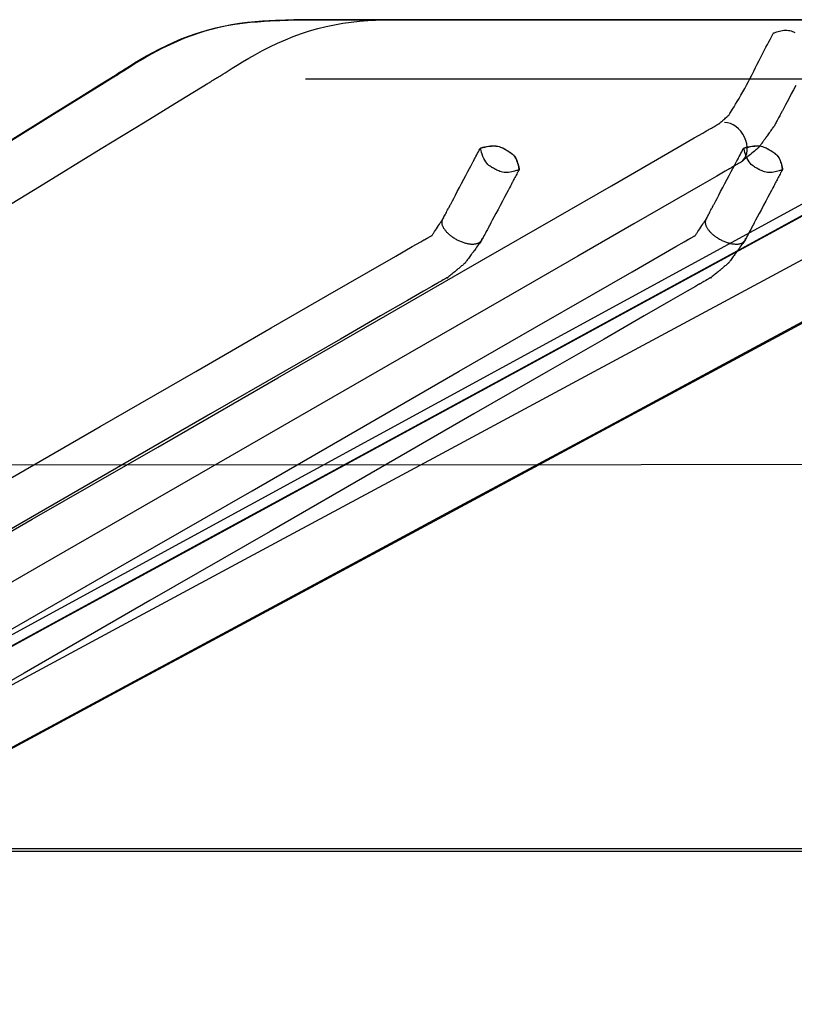
# Model space of a CAD drawing. Units: millimetres. Extents: x 1 to 318, y 0 to 220.
# Drawn here: x 9 to 10, y 10 to 12 of the extents above; entities that cross this region are included whole.
import ezdxf

# ---------------------------------------------------------------- set-up
doc = ezdxf.new("R2010")
doc.units = ezdxf.units.MM
doc.linetypes.add('CONTINU', pattern=[0])
doc.layers.add('ILLUSTRATIONS_-_PHOTOS', color=7, linetype='Continuous')

msp = doc.modelspace()

# ---------------------------------------------------------------- linework, layer by layer
at = {"layer": 'ILLUSTRATIONS_-_PHOTOS', "color": 3, "linetype": 'CONTINU'}
for p, q in [((10.7072, 11.5163), (8.4022, 10.2613)), ((9.7186, 11.5135), (11.073, 11.5135))]:
    msp.add_line(p, q, dxfattribs=at)
for points in [[(9.3076, 10.7614), (9.4805, 10.8609), (9.6461, 10.9563), (9.7972, 11.0433), (9.9265, 11.1178), (10.0286, 11.1766), (10.1054, 11.2208), (10.1604, 11.2525), (10.1973, 11.2737), (10.2196, 11.2866), (10.2311, 11.2932), (10.2353, 11.2957), (10.2359, 11.296), (10.2359, 11.296), (10.2359, 11.296), (10.2359, 11.296), (10.2359, 11.296), (10.2359, 11.296), (10.2359, 11.296), (10.2359, 11.296), (10.2359, 11.296), (10.2359, 11.296), (10.2359, 11.296), (10.2359, 11.296), (10.236, 11.296), (10.236, 11.2961), (10.2361, 11.2961), (10.2362, 11.2961), (10.2363, 11.2962), (10.2364, 11.2963), (10.2366, 11.2964), (10.2368, 11.2965), (10.237, 11.2966), (10.2371, 11.2967), (10.2373, 11.2968), (10.2375, 11.2969), (10.2376, 11.297), (10.2377, 11.2971), (10.2378, 11.2971), (10.2379, 11.2971), (10.2379, 11.2972), (10.238, 11.2972), (10.238, 11.2972), (10.238, 11.2972), (10.238, 11.2972), (10.238, 11.2972), (10.238, 11.2972), (10.238, 11.2972), (10.238, 11.2972), (10.238, 11.2972), (10.238, 11.2972), (10.238, 11.2972), (10.238, 11.2972), (10.238, 11.2972), (10.238, 11.2972), (10.238, 11.2972), (10.2381, 11.2973), (10.2383, 11.2974), (10.2385, 11.2975), (10.2389, 11.2977), (10.2393, 11.2979), (10.2399, 11.2982), (10.2406, 11.2986), (10.2413, 11.299), (10.242, 11.2994), (10.2428, 11.2998), (10.2435, 11.3002), (10.2442, 11.3006), (10.2447, 11.3009), (10.2452, 11.3011), (10.2455, 11.3013), (10.2458, 11.3015), (10.2459, 11.3016), (10.246, 11.3016), (10.2461, 11.3016), (10.2461, 11.3016), (10.2461, 11.3016), (10.2461, 11.3016), (10.2461, 11.3016), (10.2461, 11.3016), (10.2461, 11.3016), (10.2461, 11.3016), (10.2461, 11.3016), (10.2461, 11.3016), (10.2461, 11.3016), (10.2461, 11.3017), (10.2461, 11.3017), (10.2462, 11.3018), (10.2464, 11.3021), (10.2467, 11.3026), (10.2471, 11.3032), (10.2477, 11.3041), (10.2485, 11.3054), (10.2496, 11.3069), (10.2508, 11.3088), (10.2521, 11.3108), (10.2534, 11.3129), (10.2548, 11.3149), (10.2561, 11.3169), (10.2573, 11.3188), (10.2583, 11.3203), (10.2591, 11.3216), (10.2597, 11.3225), (10.2602, 11.3232), (10.2605, 11.3236), (10.2606, 11.3239), (10.2607, 11.324), (10.2608, 11.3241), (10.2608, 11.3241), (10.2608, 11.3241), (10.2608, 11.3241), (10.2608, 11.3241), (10.2608, 11.3241), (10.2608, 11.3241), (10.2608, 11.3241), (10.2608, 11.3241), (10.2608, 11.3241), (10.2608, 11.3241), (10.2608, 11.3241), (10.2609, 11.3242), (10.261, 11.3244), (10.2612, 11.3248), (10.2614, 11.3253), (10.2618, 11.326), (10.2623, 11.327), (10.263, 11.3282), (10.2637, 11.3297), (10.2646, 11.3312), (10.2655, 11.3329), (10.2663, 11.3345), (10.2672, 11.3361), (10.2679, 11.3375), (10.2686, 11.3388), (10.2691, 11.3397), (10.2695, 11.3405), (10.2698, 11.341), (10.2699, 11.3414), (10.2701, 11.3416), (10.2701, 11.3417), (10.2701, 11.3417), (10.2701, 11.3417), (10.2701, 11.3417), (10.2701, 11.3417), (10.2701, 11.3417), (10.2701, 11.3417), (10.2701, 11.3417), (10.2701, 11.3417), (10.2701, 11.3417), (10.2701, 11.3417), (10.2702, 11.3417), (10.2702, 11.3419), (10.2704, 11.3423), (10.2708, 11.343), (10.2714, 11.3442), (10.2724, 11.346), (10.2737, 11.3485), (10.2755, 11.3518), (10.2777, 11.356), (10.2803, 11.361), (10.2832, 11.3664), (10.2862, 11.372), (10.2891, 11.3776), (10.292, 11.383), (10.2946, 11.388), (10.2968, 11.3922), (10.2986, 11.3955), (10.2999, 11.398), (10.3009, 11.3998), (10.3015, 11.401), (10.3019, 11.4017), (10.3021, 11.4021), (10.3022, 11.4022), (10.3022, 11.4023), (10.3022, 11.4023), (10.3022, 11.4023), (10.3022, 11.4023), (10.3022, 11.4023), (10.3022, 11.4023), (10.3022, 11.4023), (10.3022, 11.4023), (10.3022, 11.4023), (10.3022, 11.4023), (10.3022, 11.4023), (10.3023, 11.4025), (10.3025, 11.4028), (10.3028, 11.4033), (10.3032, 11.4041), (10.3038, 11.4052), (10.3045, 11.4067), (10.3055, 11.4085), (10.3066, 11.4106), (10.3078, 11.4128), (10.3089, 11.415), (10.3099, 11.4169), (10.3108, 11.4185), (10.3113, 11.4195), (10.3116, 11.4199), (10.312, 11.42), (10.3132, 11.4204), (10.3149, 11.4209), (10.3172, 11.4214), (10.3198, 11.422), (10.3226, 11.4225), (10.3254, 11.4229), (10.3282, 11.4231), (10.3308, 11.4231), (10.3331, 11.4228), (10.3352, 11.4224), (10.3371, 11.4219), (10.3387, 11.4213), (10.3402, 11.4207), (10.3414, 11.4201), (10.3424, 11.4196), (10.3431, 11.4192), (10.3437, 11.4189), (10.3443, 11.4186), (10.3447, 11.4184), (10.3452, 11.4181), (10.3457, 11.4178), (10.3463, 11.4175), (10.3471, 11.4171), (10.3482, 11.4165), (10.3494, 11.4159), (10.3507, 11.415), (10.3521, 11.4141), (10.3536, 11.413), (10.3551, 11.4117), (10.3564, 11.4103), (10.3577, 11.4087), (10.3589, 11.4069), (10.3599, 11.405), (10.3608, 11.403), (10.3615, 11.401), (10.3621, 11.3991), (10.3626, 11.3973), (10.3631, 11.3957), (10.3634, 11.3944), (10.3637, 11.3933), (10.3639, 11.3925), (10.364, 11.3919), (10.3641, 11.3915), (10.3642, 11.3913), (10.3642, 11.3911), (10.3642, 11.3911), (10.3642, 11.3911), (10.3642, 11.3911), (10.3642, 11.3911), (10.3642, 11.3911), (10.3642, 11.3911), (10.3642, 11.3911), (10.3642, 11.3911), (10.3642, 11.3911), (10.3642, 11.3911), (10.3642, 11.3911), (10.3642, 11.3911), (10.3642, 11.3911), (10.3642, 11.3911), (10.3642, 11.3911), (10.3642, 11.391), (10.3642, 11.391), (10.3641, 11.391), (10.3641, 11.3909), (10.3641, 11.3909), (10.364, 11.3908), (10.364, 11.3907), (10.3639, 11.3907), (10.3639, 11.3906), (10.3639, 11.3906), (10.3638, 11.3905), (10.3638, 11.3905), (10.3638, 11.3904), (10.3638, 11.3904), (10.3637, 11.3904), (10.3637, 11.3904), (10.3637, 11.3904), (10.3637, 11.3904), (10.3637, 11.3904), (10.3637, 11.3904), (10.3637, 11.3904), (10.3637, 11.3904), (10.3637, 11.3904), (10.3637, 11.3904), (10.3637, 11.3904), (10.3637, 11.3904), (10.3637, 11.3904), (10.3637, 11.3904), (10.3637, 11.3904), (10.3636, 11.3903), (10.3633, 11.3903), (10.363, 11.3901), (10.3624, 11.39), (10.3616, 11.3897), (10.3606, 11.3894), (10.3593, 11.389), (10.3577, 11.3885), (10.3559, 11.388), (10.354, 11.3876), (10.352, 11.3872), (10.3499, 11.3869), (10.3477, 11.3867), (10.3456, 11.3867), (10.3436, 11.3869), (10.3417, 11.3873), (10.3398, 11.3877), (10.3381, 11.3883), (10.3366, 11.389), (10.3352, 11.3896), (10.334, 11.3902), (10.333, 11.3907), (10.3322, 11.3911), (10.3316, 11.3914), (10.3311, 11.3917), (10.3306, 11.392), (10.3302, 11.3922), (10.3296, 11.3925), (10.329, 11.3928), (10.3282, 11.3932), (10.3272, 11.3938), (10.326, 11.3945), (10.3247, 11.3954), (10.3232, 11.3965), (10.3217, 11.3978), (10.3202, 11.3994), (10.3188, 11.4012), (10.3174, 11.4035), (10.3161, 11.406), (10.315, 11.4087), (10.314, 11.4115), (10.3131, 11.4141), (10.3125, 11.4164), (10.312, 11.4182), (10.3117, 11.4195), (10.3116, 11.4199), (10.312, 11.42), (10.3133, 11.4204), (10.3153, 11.4208), (10.3178, 11.4213), (10.3207, 11.4219), (10.3237, 11.4223), (10.3268, 11.4226), (10.3298, 11.4228), (10.3325, 11.4227), (10.3349, 11.4224), (10.337, 11.4219), (10.3389, 11.4213), (10.3406, 11.4207), (10.342, 11.42), (10.3432, 11.4193), (10.3441, 11.4188), (10.3449, 11.4183), (10.3455, 11.418), (10.346, 11.4177), (10.3464, 11.4174), (10.3469, 11.4171), (10.3474, 11.4168), (10.348, 11.4165), (10.3488, 11.416), (10.3498, 11.4154), (10.351, 11.4146), (10.3523, 11.4137), (10.3537, 11.4127), (10.3551, 11.4115), (10.3565, 11.4102), (10.3578, 11.4088), (10.359, 11.4071), (10.36, 11.4054), (10.3608, 11.4035), (10.3615, 11.4016), (10.362, 11.3998), (10.3625, 11.3979), (10.3628, 11.3962), (10.3631, 11.3947), (10.3633, 11.3934), (10.3634, 11.3924), (10.3635, 11.3917), (10.3636, 11.3911), (10.3637, 11.3908), (10.3637, 11.3905), (10.3637, 11.3904), (10.3637, 11.3904), (10.3637, 11.3904), (10.3637, 11.3904), (10.3637, 11.3904), (10.3637, 11.3904), (10.3637, 11.3904), (10.3637, 11.3904), (10.3637, 11.3904), (10.3637, 11.3904), (10.3637, 11.3904), (10.3637, 11.3904), (10.3637, 11.3903), (10.3637, 11.3902), (10.3635, 11.39), (10.3634, 11.3897), (10.3631, 11.3891), (10.3627, 11.3884), (10.3622, 11.3874), (10.3615, 11.3862), (10.3608, 11.3848), (10.3599, 11.3832), (10.3591, 11.3816), (10.3582, 11.3799), (10.3573, 11.3783), (10.3566, 11.3769), (10.3559, 11.3757), (10.3554, 11.3747), (10.355, 11.374), (10.3548, 11.3735), (10.3546, 11.3731), (10.3545, 11.3729), (10.3544, 11.3728), (10.3544, 11.3727), (10.3544, 11.3727), (10.3544, 11.3727), (10.3544, 11.3727), (10.3544, 11.3727), (10.3544, 11.3727), (10.3544, 11.3727), (10.3544, 11.3727), (10.3544, 11.3727), (10.3544, 11.3727), (10.3544, 11.3727), (10.3543, 11.3726), (10.3541, 11.3722), (10.3537, 11.3715), (10.3531, 11.3703), (10.3521, 11.3685), (10.3508, 11.366), (10.349, 11.3626), (10.3468, 11.3584), (10.3442, 11.3535), (10.3413, 11.3481), (10.3383, 11.3425), (10.3354, 11.3368), (10.3325, 11.3314), (10.3299, 11.3265), (10.3277, 11.3223), (10.3259, 11.3189), (10.3246, 11.3164), (10.3236, 11.3147), (10.323, 11.3134), (10.3226, 11.3127), (10.3224, 11.3123), (10.3223, 11.3122), (10.3223, 11.3122), (10.3223, 11.3122), (10.3223, 11.3121), (10.3222, 11.312), (10.3221, 11.3117), (10.3218, 11.3113), (10.3215, 11.3106), (10.321, 11.3096), (10.3203, 11.3084), (10.3195, 11.3068), (10.3185, 11.305), (10.3175, 11.303), (10.3164, 11.301), (10.3154, 11.2991), (10.3146, 11.2974), (10.3138, 11.2959), (10.3133, 11.2949), (10.3131, 11.2943), (10.3131, 11.2942), (10.3132, 11.2943), (10.3134, 11.2945), (10.3135, 11.2948), (10.3136, 11.2949), (10.3134, 11.2949), (10.3131, 11.2944), (10.3124, 11.2936), (10.3115, 11.2924), (10.3103, 11.2909), (10.3091, 11.2892), (10.3078, 11.2875), (10.3065, 11.2857), (10.3053, 11.2841), (10.3043, 11.2827), (10.3035, 11.2816), (10.3029, 11.2808), (10.3025, 11.2802), (10.3022, 11.2798), (10.302, 11.2795), (10.3019, 11.2794), (10.3019, 11.2794), (10.3019, 11.2794), (10.3019, 11.2794), (10.3019, 11.2793), (10.3018, 11.2792), (10.3017, 11.2791), (10.3014, 11.2788), (10.3011, 11.2783), (10.3007, 11.2777), (10.3001, 11.2768), (10.2993, 11.2758), (10.2984, 11.2746), (10.2974, 11.2732), (10.2964, 11.2718), (10.2954, 11.2704), (10.2944, 11.269), (10.2935, 11.2678), (10.2928, 11.2667), (10.2921, 11.2659), (10.2917, 11.2653), (10.2914, 11.2648), (10.2912, 11.2645), (10.291, 11.2644), (10.291, 11.2643), (10.2909, 11.2642), (10.2909, 11.2642), (10.2909, 11.2642), (10.2909, 11.2642), (10.2909, 11.2642), (10.2909, 11.2642), (10.2909, 11.2642), (10.2909, 11.2642), (10.2909, 11.2642), (10.2909, 11.2642), (10.2909, 11.2642), (10.2909, 11.2642), (10.2908, 11.2641), (10.2907, 11.264), (10.2905, 11.2638), (10.2901, 11.2636), (10.2897, 11.2632), (10.2891, 11.2627), (10.2883, 11.262), (10.2874, 11.2612), (10.2864, 11.2604), (10.2853, 11.2595), (10.2843, 11.2587), (10.2833, 11.2578), (10.2823, 11.2571), (10.2816, 11.2564), (10.2809, 11.2559), (10.2805, 11.2555), (10.2802, 11.2552), (10.2799, 11.255), (10.2798, 11.2549), (10.2797, 11.2549), (10.2797, 11.2548), (10.2797, 11.2548), (10.2797, 11.2548), (10.2797, 11.2548), (10.2795, 11.2547), (10.2793, 11.2546), (10.279, 11.2543), (10.2785, 11.2539), (10.2778, 11.2533), (10.2769, 11.2526), (10.2758, 11.2517), (10.2745, 11.2506), (10.273, 11.2494), (10.2716, 11.2482), (10.2702, 11.2471), (10.269, 11.2461), (10.2681, 11.2452), (10.2674, 11.2447), (10.2671, 11.2444), (10.2672, 11.2443), (10.2674, 11.2444), (10.2676, 11.2446), (10.2679, 11.2448), (10.2679, 11.2449), (10.2678, 11.2449), (10.2672, 11.2447), (10.2663, 11.2442), (10.2649, 11.2434), (10.2633, 11.2425), (10.2615, 11.2415), (10.2596, 11.2404), (10.2577, 11.2394), (10.256, 11.2384), (10.2545, 11.2375), (10.2533, 11.2368), (10.2525, 11.2363), (10.2518, 11.236), (10.2514, 11.2357), (10.2511, 11.2356), (10.251, 11.2355), (10.251, 11.2355), (10.2509, 11.2355), (10.2504, 11.2351), (10.2462, 11.2327), (10.2349, 11.2262), (10.2129, 11.2136), (10.1766, 11.1927), (10.1225, 11.1615), (10.047, 11.118), (9.9465, 11.0602), (9.8193, 10.9869), (9.6706, 10.9013), (9.5077, 10.8075), (9.3377, 10.7096), (9.1676, 10.6116)], [(9.2895, 10.9563), (9.4406, 11.0433), (9.5699, 11.1177), (9.6721, 11.1766), (9.7488, 11.2208), (9.8038, 11.2524), (9.8407, 11.2737), (9.863, 11.2865), (9.8745, 11.2932), (9.8788, 11.2956), (9.8794, 11.2959), (9.8794, 11.2959), (9.8794, 11.2959), (9.8794, 11.2959), (9.8794, 11.2959), (9.8794, 11.2959), (9.8794, 11.2959), (9.8794, 11.2959), (9.8794, 11.2959), (9.8794, 11.2959), (9.8794, 11.2959), (9.8794, 11.2959), (9.8794, 11.296), (9.8795, 11.296), (9.8795, 11.296), (9.8796, 11.2961), (9.8797, 11.2961), (9.8799, 11.2962), (9.8801, 11.2963), (9.8803, 11.2964), (9.8805, 11.2965), (9.8807, 11.2966), (9.8809, 11.2967), (9.881, 11.2968), (9.8812, 11.2969), (9.8813, 11.297), (9.8814, 11.297), (9.8815, 11.2971), (9.8815, 11.2971), (9.8815, 11.2971), (9.8816, 11.2971), (9.8816, 11.2971), (9.8816, 11.2971), (9.8816, 11.2971), (9.8816, 11.2971), (9.8816, 11.2971), (9.8816, 11.2971), (9.8816, 11.2971), (9.8816, 11.2971), (9.8816, 11.2971), (9.8816, 11.2971), (9.8816, 11.2971), (9.8816, 11.2971), (9.8816, 11.2972), (9.8817, 11.2972), (9.8819, 11.2973), (9.8821, 11.2974), (9.8825, 11.2976), (9.8829, 11.2979), (9.8835, 11.2982), (9.8841, 11.2986), (9.8849, 11.299), (9.8856, 11.2994), (9.8864, 11.2998), (9.8871, 11.3002), (9.8878, 11.3006), (9.8883, 11.3009), (9.8888, 11.3011), (9.8891, 11.3013), (9.8893, 11.3015), (9.8895, 11.3015), (9.8896, 11.3016), (9.8897, 11.3016), (9.8897, 11.3016), (9.8897, 11.3016), (9.8897, 11.3016), (9.8897, 11.3016), (9.8897, 11.3016), (9.8897, 11.3016), (9.8897, 11.3016), (9.8897, 11.3016), (9.8897, 11.3016), (9.8897, 11.3016), (9.8897, 11.3017), (9.8897, 11.3017), (9.8898, 11.3018), (9.89, 11.3021), (9.8903, 11.3026), (9.8907, 11.3032), (9.8913, 11.3041), (9.8921, 11.3054), (9.8931, 11.3069), (9.8943, 11.3087), (9.8957, 11.3107), (9.897, 11.3128), (9.8984, 11.3149), (9.8997, 11.3169), (9.9009, 11.3187), (9.9019, 11.3203), (9.9027, 11.3215), (9.9033, 11.3224), (9.9038, 11.3231), (9.9041, 11.3235), (9.9042, 11.3238), (9.9043, 11.3239), (9.9044, 11.324), (9.9044, 11.324), (9.9044, 11.324), (9.9044, 11.324), (9.9044, 11.324), (9.9044, 11.324), (9.9044, 11.324), (9.9044, 11.324), (9.9044, 11.324), (9.9044, 11.324), (9.9044, 11.324), (9.9044, 11.324), (9.9044, 11.3241), (9.9046, 11.3244), (9.9047, 11.3247), (9.905, 11.3252), (9.9054, 11.326), (9.9059, 11.3269), (9.9066, 11.3282), (9.9073, 11.3296), (9.9082, 11.3312), (9.9091, 11.3329), (9.9099, 11.3345), (9.9108, 11.3361), (9.9115, 11.3375), (9.9122, 11.3388), (9.9127, 11.3397), (9.9131, 11.3405), (9.9134, 11.341), (9.9136, 11.3414), (9.9137, 11.3416), (9.9137, 11.3417), (9.9138, 11.3417), (9.9138, 11.3417), (9.9138, 11.3417), (9.9138, 11.3417), (9.9138, 11.3417), (9.9138, 11.3417), (9.9138, 11.3417), (9.9138, 11.3417), (9.9138, 11.3417), (9.9138, 11.3417), (9.9138, 11.3417), (9.9138, 11.3419), (9.914, 11.3423), (9.9144, 11.343), (9.9151, 11.3442), (9.916, 11.346), (9.9173, 11.3485), (9.9191, 11.3518), (9.9213, 11.356), (9.9239, 11.361), (9.9268, 11.3664), (9.9298, 11.372), (9.9327, 11.3776), (9.9356, 11.383), (9.9382, 11.388), (9.9404, 11.3922), (9.9422, 11.3955), (9.9435, 11.398), (9.9445, 11.3998), (9.9451, 11.401), (9.9455, 11.4017), (9.9457, 11.4021), (9.9458, 11.4022), (9.9458, 11.4023), (9.9458, 11.4023), (9.9458, 11.4023), (9.9458, 11.4023), (9.9458, 11.4023), (9.9458, 11.4023), (9.9458, 11.4023), (9.9458, 11.4023), (9.9458, 11.4023), (9.9458, 11.4023), (9.9458, 11.4023), (9.9459, 11.4025), (9.9461, 11.4028), (9.9463, 11.4033), (9.9468, 11.4041), (9.9473, 11.4052), (9.9481, 11.4067), (9.9491, 11.4085), (9.9502, 11.4106), (9.9514, 11.4128), (9.9525, 11.415), (9.9535, 11.4169), (9.9544, 11.4185), (9.9549, 11.4195), (9.9551, 11.4199), (9.9556, 11.42), (9.9567, 11.4204), (9.9585, 11.4209), (9.9608, 11.4214), (9.9633, 11.422), (9.9661, 11.4225), (9.9689, 11.4229), (9.9717, 11.4231), (9.9742, 11.4231), (9.9765, 11.4228), (9.9786, 11.4224), (9.9805, 11.4219), (9.9822, 11.4213), (9.9836, 11.4207), (9.9848, 11.4201), (9.9858, 11.4196), (9.9866, 11.4192), (9.9872, 11.4189), (9.9877, 11.4186), (9.9881, 11.4184), (9.9886, 11.4181), (9.9891, 11.4178), (9.9898, 11.4175), (9.9906, 11.4171), (9.9916, 11.4165), (9.9928, 11.4158), (9.9941, 11.415), (9.9956, 11.414), (9.997, 11.4129), (9.9985, 11.4117), (9.9999, 11.4102), (10.0012, 11.4086), (10.0024, 11.4068), (10.0034, 11.4049), (10.0042, 11.403), (10.005, 11.401), (10.0056, 11.3991), (10.0062, 11.3973), (10.0066, 11.3957), (10.007, 11.3943), (10.0073, 11.3933), (10.0075, 11.3925), (10.0076, 11.3919), (10.0077, 11.3915), (10.0078, 11.3913), (10.0078, 11.3911), (10.0078, 11.3911), (10.0078, 11.3911), (10.0078, 11.3911), (10.0078, 11.3911), (10.0078, 11.3911), (10.0078, 11.3911), (10.0078, 11.3911), (10.0078, 11.3911), (10.0078, 11.3911), (10.0078, 11.3911), (10.0078, 11.3911), (10.0078, 11.3911), (10.0078, 11.3911), (10.0078, 11.3911), (10.0078, 11.3911), (10.0078, 11.391), (10.0078, 11.391), (10.0077, 11.391), (10.0077, 11.3909), (10.0077, 11.3909), (10.0076, 11.3908), (10.0076, 11.3907), (10.0075, 11.3907), (10.0075, 11.3906), (10.0075, 11.3906), (10.0074, 11.3905), (10.0074, 11.3905), (10.0074, 11.3904), (10.0074, 11.3904), (10.0074, 11.3904), (10.0074, 11.3904), (10.0074, 11.3904), (10.0074, 11.3904), (10.0074, 11.3904), (10.0074, 11.3904), (10.0074, 11.3904), (10.0074, 11.3904), (10.0074, 11.3904), (10.0074, 11.3904), (10.0074, 11.3904), (10.0074, 11.3904), (10.0074, 11.3904), (10.0073, 11.3904), (10.0073, 11.3904), (10.0072, 11.3903), (10.007, 11.3903), (10.0066, 11.3901), (10.006, 11.39), (10.0052, 11.3897), (10.0042, 11.3894), (10.0029, 11.389), (10.0013, 11.3885), (9.9995, 11.388), (9.9976, 11.3876), (9.9956, 11.3872), (9.9934, 11.3869), (9.9913, 11.3867), (9.9892, 11.3867), (9.9872, 11.3869), (9.9852, 11.3873), (9.9834, 11.3877), (9.9817, 11.3883), (9.9802, 11.389), (9.9788, 11.3896), (9.9776, 11.3902), (9.9766, 11.3907), (9.9758, 11.3911), (9.9752, 11.3914), (9.9747, 11.3917), (9.9742, 11.392), (9.9737, 11.3922), (9.9732, 11.3925), (9.9726, 11.3928), (9.9718, 11.3932), (9.9708, 11.3938), (9.9696, 11.3945), (9.9682, 11.3954), (9.9668, 11.3965), (9.9653, 11.3978), (9.9638, 11.3994), (9.9624, 11.4012), (9.961, 11.4035), (9.9597, 11.406), (9.9586, 11.4087), (9.9576, 11.4115), (9.9567, 11.4141), (9.956, 11.4164), (9.9555, 11.4182), (9.9552, 11.4195), (9.9551, 11.4199), (9.9556, 11.42), (9.9569, 11.4204), (9.9589, 11.4208), (9.9614, 11.4213), (9.9642, 11.4218), (9.9672, 11.4223), (9.9703, 11.4226), (9.9733, 11.4227), (9.976, 11.4226), (9.9784, 11.4223), (9.9806, 11.4219), (9.9825, 11.4213), (9.9841, 11.4206), (9.9855, 11.42), (9.9867, 11.4193), (9.9877, 11.4188), (9.9885, 11.4183), (9.9891, 11.418), (9.9896, 11.4177), (9.99, 11.4174), (9.9905, 11.4171), (9.991, 11.4168), (9.9916, 11.4165), (9.9924, 11.416), (9.9934, 11.4154), (9.9946, 11.4146), (9.9959, 11.4137), (9.9973, 11.4127), (9.9987, 11.4115), (10.0001, 11.4102), (10.0014, 11.4088), (10.0026, 11.4071), (10.0036, 11.4054), (10.0044, 11.4035), (10.0051, 11.4016), (10.0056, 11.3998), (10.0061, 11.3979), (10.0064, 11.3962), (10.0067, 11.3947), (10.0069, 11.3934), (10.007, 11.3924), (10.0072, 11.3917), (10.0072, 11.3911), (10.0073, 11.3908), (10.0073, 11.3905), (10.0073, 11.3904), (10.0074, 11.3904), (10.0074, 11.3904), (10.0074, 11.3904), (10.0074, 11.3904), (10.0074, 11.3904), (10.0074, 11.3904), (10.0074, 11.3904), (10.0074, 11.3904), (10.0074, 11.3904), (10.0074, 11.3904), (10.0074, 11.3904), (10.0073, 11.3903), (10.0073, 11.3902), (10.0072, 11.39), (10.007, 11.3897), (10.0067, 11.3891), (10.0063, 11.3884), (10.0058, 11.3874), (10.0051, 11.3862), (10.0044, 11.3848), (10.0035, 11.3832), (10.0027, 11.3815), (10.0018, 11.3799), (10.0009, 11.3783), (10.0002, 11.3768), (9.9995, 11.3756), (9.999, 11.3746), (9.9986, 11.3739), (9.9983, 11.3734), (9.9982, 11.373), (9.998, 11.3728), (9.998, 11.3727), (9.998, 11.3727), (9.998, 11.3727), (9.998, 11.3727), (9.998, 11.3727), (9.998, 11.3727), (9.998, 11.3727), (9.998, 11.3727), (9.998, 11.3727), (9.998, 11.3727), (9.998, 11.3727), (9.9979, 11.3726), (9.9979, 11.3725), (9.9977, 11.3721), (9.9973, 11.3714), (9.9967, 11.3702), (9.9957, 11.3684), (9.9944, 11.3659), (9.9926, 11.3626), (9.9904, 11.3583), (9.9878, 11.3534), (9.9849, 11.348), (9.9819, 11.3424), (9.979, 11.3367), (9.9761, 11.3313), (9.9735, 11.3264), (9.9713, 11.3222), (9.9695, 11.3189), (9.9682, 11.3164), (9.9672, 11.3146), (9.9666, 11.3134), (9.9662, 11.3126), (9.966, 11.3123), (9.966, 11.3121), (9.9659, 11.3121), (9.9659, 11.3121), (9.9659, 11.3121), (9.9658, 11.3119), (9.9657, 11.3116), (9.9654, 11.3112), (9.9651, 11.3105), (9.9646, 11.3096), (9.9639, 11.3083), (9.9631, 11.3068), (9.9621, 11.3049), (9.961, 11.303), (9.96, 11.301), (9.959, 11.2991), (9.9581, 11.2974), (9.9573, 11.2959), (9.9568, 11.2949), (9.9566, 11.2943), (9.9565, 11.2942), (9.9566, 11.2943), (9.9568, 11.2945), (9.957, 11.2948), (9.957, 11.2949), (9.9569, 11.2948), (9.9565, 11.2944), (9.9559, 11.2936), (9.9549, 11.2923), (9.9538, 11.2908), (9.9526, 11.2892), (9.9513, 11.2874), (9.9501, 11.2857), (9.9489, 11.2841), (9.9479, 11.2827), (9.9471, 11.2815), (9.9465, 11.2807), (9.9461, 11.2801), (9.9458, 11.2797), (9.9456, 11.2795), (9.9455, 11.2793), (9.9455, 11.2793), (9.9455, 11.2793), (9.9455, 11.2793), (9.9454, 11.2793), (9.9454, 11.2792), (9.9452, 11.279), (9.945, 11.2787), (9.9447, 11.2782), (9.9442, 11.2776), (9.9436, 11.2768), (9.9428, 11.2757), (9.9419, 11.2745), (9.9409, 11.2731), (9.9399, 11.2717), (9.9389, 11.2703), (9.9379, 11.269), (9.937, 11.2677), (9.9362, 11.2667), (9.9356, 11.2658), (9.9351, 11.2652), (9.9348, 11.2648), (9.9346, 11.2645), (9.9345, 11.2643), (9.9344, 11.2642), (9.9344, 11.2641), (9.9344, 11.2641), (9.9344, 11.2641), (9.9344, 11.2641), (9.9344, 11.2641), (9.9344, 11.2641), (9.9344, 11.2641), (9.9344, 11.2641), (9.9344, 11.2641), (9.9344, 11.2641), (9.9344, 11.2641), (9.9343, 11.2641), (9.9343, 11.2641), (9.9341, 11.264), (9.9339, 11.2638), (9.9336, 11.2635), (9.9331, 11.2631), (9.9325, 11.2626), (9.9317, 11.2619), (9.9308, 11.2612), (9.9298, 11.2604), (9.9287, 11.2595), (9.9277, 11.2586), (9.9267, 11.2578), (9.9258, 11.257), (9.925, 11.2564), (9.9244, 11.2559), (9.9239, 11.2555), (9.9236, 11.2552), (9.9234, 11.255), (9.9232, 11.2549), (9.9232, 11.2549), (9.9231, 11.2548), (9.9231, 11.2548), (9.9231, 11.2548), (9.9231, 11.2548), (9.923, 11.2547), (9.9228, 11.2546), (9.9225, 11.2543), (9.922, 11.2539), (9.9213, 11.2533), (9.9204, 11.2526), (9.9192, 11.2516), (9.9179, 11.2505), (9.9165, 11.2494), (9.9151, 11.2482), (9.9138, 11.247), (9.9126, 11.246), (9.9116, 11.2452), (9.911, 11.2446), (9.9107, 11.2443), (9.9107, 11.2443), (9.9109, 11.2444), (9.9112, 11.2446), (9.9114, 11.2448), (9.9115, 11.2449), (9.9113, 11.2449), (9.9108, 11.2447), (9.9098, 11.2442), (9.9084, 11.2434), (9.9068, 11.2425), (9.905, 11.2415), (9.9031, 11.2404), (9.9012, 11.2394), (9.8995, 11.2384), (9.898, 11.2375), (9.8968, 11.2368), (9.8959, 11.2363), (9.8953, 11.236), (9.8948, 11.2357), (9.8946, 11.2356), (9.8944, 11.2355), (9.8944, 11.2355), (9.8944, 11.2355), (9.8938, 11.2351), (9.8896, 11.2327), (9.8783, 11.2262), (9.8563, 11.2136), (9.8201, 11.1927), (9.766, 11.1615), (9.6905, 11.118), (9.59, 11.0602), (9.4627, 10.9869), (9.3141, 10.9013)], [(9.1687, 10.6635), (9.3711, 10.7737), (9.5824, 10.8888), (9.7937, 11.0038), (9.9962, 11.1141), (10.1809, 11.2147), (10.339, 11.3007), (10.4639, 11.3687)], [(10.4501, 11.3008), (10.2899, 11.2146), (10.1027, 11.1139), (9.8976, 11.0036), (9.6834, 10.8884), (9.4693, 10.7733), (9.2642, 10.6629)]]:
    msp.add_lwpolyline(points, dxfattribs=at)
for points in [[(9.2472, 11.3002, 0), (9.3583, 11.3681, 0), (9.4418, 11.4191, 0), (9.5016, 11.4556, 0), (9.5417, 11.4801, 0), (9.566, 11.495, 0), (9.5785, 11.5026, 0), (9.5831, 11.5055, 0), (9.5837, 11.5059, 0), (9.5837, 11.5059, 0), (9.5837, 11.5059, 0), (9.5837, 11.5059, 0), (9.5837, 11.5059, 0), (9.5837, 11.5059, 0), (9.5837, 11.5059, 0), (9.5837, 11.5059, 0), (9.5837, 11.5059, 0), (9.5837, 11.5059, 0), (9.5838, 11.5059, 0), (9.5839, 11.506, 0), (9.5841, 11.5061, 0), (9.5844, 11.5063, 0), (9.5849, 11.5066, 0), (9.5857, 11.507, 0), (9.5866, 11.5076, 0), (9.5878, 11.5083, 0), (9.5892, 11.5092, 0), (9.5907, 11.5101, 0), (9.5923, 11.5111, 0), (9.5939, 11.5121, 0), (9.5955, 11.513, 0), (9.5969, 11.5139, 0), (9.5981, 11.5146, 0), (9.599, 11.5152, 0), (9.5997, 11.5156, 0), (9.6002, 11.5159, 0), (9.6006, 11.5161, 0), (9.6008, 11.5162, 0), (9.6009, 11.5163, 0), (9.6009, 11.5163, 0), (9.6009, 11.5163, 0), (9.6009, 11.5163, 0), (9.6011, 11.5165, 0), (9.6016, 11.5168, 0), (9.6025, 11.5173, 0), (9.6041, 11.5183, 0), (9.6064, 11.5198, 0), (9.6096, 11.5218, 0), (9.6139, 11.5245, 0), (9.6193, 11.5279, 0), (9.6259, 11.5319, 0), (9.6334, 11.5365, 0), (9.6417, 11.5414, 0), (9.6507, 11.5465, 0), (9.6603, 11.5517, 0), (9.6704, 11.5568, 0), (9.6807, 11.5618, 0), (9.6913, 11.5665, 0), (9.702, 11.5708, 0), (9.7129, 11.5748, 0), (9.7239, 11.5784, 0), (9.735, 11.5816, 0), (9.7463, 11.5844, 0), (9.7576, 11.5868, 0), (9.769, 11.5888, 0), (9.7804, 11.5904, 0), (9.7917, 11.5915, 0), (9.8027, 11.5924, 0), (9.8131, 11.5929, 0), (9.8229, 11.5933, 0), (9.8317, 11.5934, 0), (9.8395, 11.5935, 0), (9.846, 11.5935, 0), (9.8512, 11.5935, 0), (9.855, 11.5935, 0), (9.8578, 11.5935, 0), (9.8596, 11.5935, 0), (9.8608, 11.5935, 0), (9.8613, 11.5935, 0), (9.8615, 11.5935, 0), (9.8616, 11.5935, 0), (9.8641, 11.5935, 0), (9.8821, 11.5935, 0), (9.9308, 11.5935, 0), (10.0257, 11.5935, 0), (10.1822, 11.5935, 0), (10.4157, 11.5935, 0)], [(9.315, 11.4281, 0), (9.375, 11.4653, 0), (9.4153, 11.4902, 0), (9.4397, 11.5054, 0), (9.4522, 11.5131, 0), (9.4568, 11.516, 0), (9.4575, 11.5164, 0), (9.4575, 11.5164, 0), (9.4577, 11.5165, 0), (9.4581, 11.5168, 0), (9.459, 11.5174, 0), (9.4604, 11.5183, 0), (9.4625, 11.5196, 0), (9.4654, 11.5215, 0), (9.4694, 11.524, 0), (9.4744, 11.5272, 0), (9.4803, 11.5309, 0), (9.4872, 11.5352, 0), (9.4948, 11.5397, 0), (9.5031, 11.5445, 0), (9.5119, 11.5494, 0), (9.5212, 11.5542, 0), (9.5307, 11.5589, 0), (9.5404, 11.5634, 0), (9.5503, 11.5675, 0), (9.5603, 11.5714, 0), (9.5705, 11.5749, 0), (9.5808, 11.5782, 0), (9.5912, 11.581, 0), (9.6017, 11.5836, 0), (9.6122, 11.5857, 0), (9.6229, 11.5875, 0), (9.6333, 11.5889, 0), (9.6435, 11.5901, 0), (9.6533, 11.5909, 0), (9.6624, 11.5916, 0), (9.6706, 11.5921, 0), (9.6779, 11.5924, 0), (9.6839, 11.5927, 0), (9.6887, 11.5929, 0), (9.6923, 11.593, 0), (9.6949, 11.5931, 0), (9.6966, 11.5932, 0), (9.6977, 11.5933, 0), (9.6982, 11.5933, 0), (9.6984, 11.5933, 0), (9.6984, 11.5933, 0), (9.6984, 11.5933, 0), (9.6985, 11.5933, 0), (9.6986, 11.5933, 0), (9.6988, 11.5933, 0), (9.6992, 11.5933, 0), (9.6997, 11.5933, 0), (9.7004, 11.5933, 0), (9.7014, 11.5933, 0), (9.7027, 11.5934, 0), (9.7041, 11.5934, 0), (9.7057, 11.5934, 0), (9.7074, 11.5934, 0), (9.7091, 11.5935, 0), (9.7107, 11.5935, 0), (9.7122, 11.5935, 0), (9.7134, 11.5935, 0), (9.7144, 11.5936, 0), (9.7151, 11.5936, 0), (9.7157, 11.5936, 0), (9.716, 11.5936, 0), (9.7162, 11.5936, 0), (9.7164, 11.5936, 0), (9.7164, 11.5936, 0), (9.7164, 11.5936, 0), (9.7164, 11.5936, 0), (9.7164, 11.5936, 0), (9.7164, 11.5936, 0), (9.7164, 11.5936, 0), (9.7164, 11.5936, 0), (9.7164, 11.5936, 0), (9.7164, 11.5936, 0), (9.7164, 11.5936, 0), (9.7164, 11.5936, 0), (9.7164, 11.5936, 0), (9.7164, 11.5936, 0), (9.7164, 11.5936, 0), (9.7164, 11.5936, 0), (9.7164, 11.5936, 0), (9.7164, 11.5936, 0), (9.7164, 11.5936, 0), (9.7164, 11.5936, 0), (9.7164, 11.5936, 0), (9.7163, 11.5936, 0), (9.7163, 11.5936, 0), (9.7163, 11.5936, 0), (9.7163, 11.5936, 0), (9.7163, 11.5936, 0), (9.7163, 11.5936, 0), (9.7163, 11.5936, 0), (9.7163, 11.5936, 0), (9.7163, 11.5936, 0), (9.7163, 11.5936, 0), (9.7162, 11.5936, 0), (9.7162, 11.5936, 0), (9.7162, 11.5936, 0), (9.7162, 11.5936, 0), (9.7162, 11.5936, 0), (9.7162, 11.5936, 0), (9.7162, 11.5936, 0), (9.7162, 11.5936, 0), (9.7162, 11.5936, 0), (9.7162, 11.5936, 0), (9.7162, 11.5936, 0), (9.7162, 11.5936, 0), (9.719, 11.5936, 0), (9.7387, 11.5936, 0), (9.7919, 11.5936, 0), (9.8955, 11.5936, 0), (10.0663, 11.5936, 0), (10.3212, 11.5936, 0), (10.6768, 11.5936, 0)], [(10.6792, 11.5935, 0), (10.3235, 11.5935, 0), (10.0687, 11.5935, 0), (9.8978, 11.5935, 0), (9.7942, 11.5935, 0), (9.741, 11.5935, 0), (9.7214, 11.5935, 0), (9.7186, 11.5935, 0), (9.7186, 11.5935, 0), (9.7186, 11.5935, 0), (9.7186, 11.5935, 0), (9.7186, 11.5935, 0), (9.7186, 11.5935, 0), (9.7186, 11.5935, 0), (9.7186, 11.5935, 0), (9.7186, 11.5935, 0), (9.7186, 11.5935, 0), (9.7186, 11.5935, 0), (9.7185, 11.5935, 0), (9.7183, 11.5935, 0), (9.7181, 11.5935, 0), (9.7177, 11.5935, 0), (9.7172, 11.5935, 0), (9.7166, 11.5935, 0), (9.7157, 11.5935, 0), (9.7147, 11.5934, 0), (9.7136, 11.5934, 0), (9.7125, 11.5934, 0), (9.7114, 11.5934, 0), (9.7103, 11.5934, 0), (9.7093, 11.5933, 0), (9.7084, 11.5933, 0), (9.7078, 11.5933, 0), (9.7072, 11.5933, 0), (9.7069, 11.5933, 0), (9.7066, 11.5933, 0), (9.7065, 11.5933, 0), (9.7064, 11.5933, 0), (9.7064, 11.5933, 0), (9.7064, 11.5933, 0), (9.7064, 11.5933, 0), (9.7062, 11.5933, 0), (9.7056, 11.5933, 0), (9.7045, 11.5932, 0), (9.7028, 11.5932, 0), (9.7002, 11.5931, 0), (9.6965, 11.593, 0), (9.6916, 11.5929, 0), (9.6854, 11.5927, 0), (9.678, 11.5925, 0), (9.6695, 11.5921, 0), (9.6603, 11.5915, 0), (9.6503, 11.5907, 0), (9.6399, 11.5897, 0), (9.6291, 11.5884, 0), (9.6183, 11.5867, 0), (9.6075, 11.5846, 0), (9.5967, 11.5821, 0), (9.5861, 11.5792, 0), (9.5756, 11.576, 0), (9.5651, 11.5724, 0), (9.5549, 11.5685, 0), (9.5448, 11.5643, 0), (9.5348, 11.5598, 0), (9.5251, 11.555, 0), (9.5156, 11.5501, 0), (9.5066, 11.5451, 0), (9.4982, 11.5402, 0), (9.4904, 11.5355, 0), (9.4833, 11.5312, 0), (9.4772, 11.5273, 0), (9.4721, 11.5241, 0), (9.4681, 11.5215, 0), (9.4651, 11.5196, 0), (9.463, 11.5182, 0), (9.4615, 11.5173, 0), (9.4606, 11.5167, 0), (9.4602, 11.5164, 0), (9.46, 11.5163, 0), (9.46, 11.5163, 0), (9.4593, 11.5159, 0), (9.4547, 11.5131, 0), (9.4422, 11.5053, 0), (9.4178, 11.4902, 0), (9.3775, 11.4652, 0), (9.3175, 11.428, 0)], [(9.1788, 10.8198, 0), (9.3487, 10.9176, 0), (9.5185, 11.0154, 0), (9.6812, 11.1091, 0), (9.8297, 11.1946, 0), (9.9567, 11.2678, 0), (10.0571, 11.3256, 0), (10.1325, 11.369, 0), (10.1865, 11.4001, 0), (10.2228, 11.421, 0), (10.2447, 11.4337, 0), (10.256, 11.4402, 0), (10.2602, 11.4426, 0), (10.2608, 11.4429, 0), (10.2608, 11.4429, 0), (10.2608, 11.4429, 0), (10.2608, 11.4429, 0), (10.2608, 11.4429, 0), (10.2608, 11.4429, 0), (10.2608, 11.4429, 0), (10.2608, 11.4429, 0), (10.2608, 11.4429, 0), (10.2608, 11.4429, 0), (10.2608, 11.4429, 0), (10.2609, 11.443, 0), (10.2611, 11.4431, 0), (10.2615, 11.4433, 0), (10.262, 11.4436, 0), (10.2627, 11.444, 0), (10.2637, 11.4446, 0), (10.2649, 11.4453, 0), (10.2663, 11.4461, 0), (10.2678, 11.447, 0), (10.2694, 11.4479, 0), (10.2711, 11.4488, 0), (10.2726, 11.4497, 0), (10.274, 11.4505, 0), (10.2752, 11.4512, 0), (10.2762, 11.4518, 0), (10.2769, 11.4522, 0), (10.2774, 11.4525, 0), (10.2777, 11.4527, 0), (10.278, 11.4528, 0), (10.2781, 11.4529, 0), (10.2781, 11.4529, 0), (10.2781, 11.4529, 0), (10.2781, 11.4529, 0), (10.2781, 11.4529, 0), (10.2781, 11.4529, 0), (10.2781, 11.4529, 0), (10.2781, 11.4529, 0), (10.2781, 11.4529, 0), (10.2781, 11.4529, 0), (10.2781, 11.4529, 0), (10.2781, 11.4529, 0), (10.2781, 11.4529, 0), (10.2782, 11.453, 0), (10.2784, 11.4531, 0), (10.2786, 11.4533, 0), (10.279, 11.4537, 0), (10.2796, 11.4542, 0), (10.2803, 11.4548, 0), (10.2812, 11.4556, 0), (10.2823, 11.4565, 0), (10.2835, 11.4575, 0), (10.2847, 11.4586, 0), (10.2859, 11.4596, 0), (10.2871, 11.4606, 0), (10.2882, 11.4615, 0), (10.2891, 11.4623, 0), (10.2898, 11.463, 0), (10.2903, 11.4634, 0), (10.2907, 11.4638, 0), (10.291, 11.464, 0), (10.2911, 11.4641, 0), (10.2912, 11.4642, 0), (10.2913, 11.4642, 0), (10.2913, 11.4642, 0), (10.2913, 11.4642, 0), (10.2913, 11.4643, 0), (10.2915, 11.4645, 0), (10.2917, 11.465, 0), (10.2922, 11.4657, 0), (10.2928, 11.4667, 0), (10.2938, 11.4682, 0), (10.295, 11.4702, 0), (10.2965, 11.4727, 0), (10.2984, 11.4757, 0), (10.3005, 11.4792, 0), (10.3028, 11.483, 0), (10.3053, 11.4871, 0), (10.3078, 11.4914, 0), (10.3104, 11.4959, 0), (10.3129, 11.5005, 0), (10.3155, 11.5052, 0), (10.3179, 11.5098, 0), (10.3204, 11.5145, 0), (10.3228, 11.5193, 0), (10.3251, 11.524, 0), (10.3275, 11.5287, 0), (10.3299, 11.5334, 0), (10.3323, 11.5382, 0), (10.3347, 11.5429, 0), (10.337, 11.5475, 0), (10.3394, 11.5519, 0), (10.3416, 11.5562, 0), (10.3436, 11.5601, 0), (10.3455, 11.5637, 0), (10.3472, 11.5668, 0), (10.3486, 11.5694, 0), (10.3497, 11.5715, 0), (10.3505, 11.573, 0), (10.3511, 11.5741, 0), (10.3515, 11.5748, 0), (10.3517, 11.5753, 0), (10.3518, 11.5755, 0), (10.3519, 11.5756, 0), (10.3519, 11.5756, 0), (10.3519, 11.5756, 0), (10.3519, 11.5756, 0), (10.352, 11.5757, 0), (10.3523, 11.5757, 0), (10.3526, 11.5759, 0), (10.3532, 11.576, 0), (10.354, 11.5763, 0), (10.355, 11.5766, 0), (10.3564, 11.577, 0), (10.358, 11.5775, 0), (10.3598, 11.578, 0), (10.3617, 11.5784, 0), (10.3638, 11.5788, 0), (10.3659, 11.5792, 0), (10.368, 11.5793, 0), (10.3701, 11.5793, 0), (10.3721, 11.5791, 0), (10.3741, 11.5788, 0), (10.3759, 11.5783, 0), (10.3776, 11.5777, 0), (10.3791, 11.5771, 0), (10.3805, 11.5764, 0)], [(10.3819, 11.5047, 0), (10.3789, 11.4989, 0), (10.3758, 11.4932, 0), (10.3729, 11.4876, 0), (10.3702, 11.4826, 0), (10.368, 11.4782, 0), (10.3662, 11.4748, 0), (10.3648, 11.4723, 0), (10.3638, 11.4704, 0), (10.3632, 11.4692, 0), (10.3628, 11.4684, 0), (10.3626, 11.468, 0), (10.3625, 11.4679, 0), (10.3625, 11.4679, 0), (10.3625, 11.4679, 0), (10.3625, 11.4679, 0), (10.3625, 11.4679, 0), (10.3625, 11.4679, 0), (10.3625, 11.4679, 0), (10.3625, 11.4679, 0), (10.3625, 11.4679, 0), (10.3625, 11.4679, 0), (10.3625, 11.4679, 0), (10.3625, 11.4678, 0), (10.3624, 11.4677, 0), (10.3623, 11.4675, 0), (10.3621, 11.4672, 0), (10.3618, 11.4666, 0), (10.3614, 11.4659, 0), (10.3609, 11.4649, 0), (10.3603, 11.4637, 0), (10.3595, 11.4623, 0), (10.3587, 11.4607, 0), (10.3578, 11.4591, 0), (10.3569, 11.4574, 0), (10.3561, 11.4558, 0), (10.3553, 11.4544, 0), (10.3547, 11.4532, 0), (10.3542, 11.4522, 0), (10.3538, 11.4515, 0), (10.3535, 11.451, 0), (10.3533, 11.4506, 0), (10.3532, 11.4504, 0), (10.3531, 11.4503, 0), (10.3531, 11.4502, 0), (10.3531, 11.4502, 0), (10.3531, 11.4502, 0), (10.3531, 11.4502, 0), (10.3531, 11.4502, 0), (10.3531, 11.4502, 0), (10.3531, 11.4502, 0), (10.3531, 11.4502, 0), (10.3531, 11.4502, 0), (10.3531, 11.4502, 0), (10.3531, 11.4502, 0), (10.3531, 11.4502, 0), (10.353, 11.4501, 0), (10.3529, 11.4499, 0), (10.3526, 11.4496, 0), (10.3523, 11.4491, 0), (10.3518, 11.4484, 0), (10.3511, 11.4475, 0), (10.3503, 11.4464, 0), (10.3493, 11.445, 0), (10.3483, 11.4436, 0), (10.3472, 11.442, 0), (10.3461, 11.4405, 0), (10.345, 11.439, 0), (10.3441, 11.4377, 0), (10.3432, 11.4366, 0), (10.3426, 11.4357, 0), (10.3421, 11.435, 0), (10.3417, 11.4345, 0), (10.3415, 11.4342, 0), (10.3414, 11.434, 0), (10.3413, 11.4339, 0), (10.3413, 11.4338, 0), (10.3412, 11.4338, 0), (10.3412, 11.4338, 0), (10.3412, 11.4338, 0), (10.3412, 11.4338, 0), (10.3412, 11.4338, 0), (10.3412, 11.4338, 0), (10.3412, 11.4338, 0), (10.3412, 11.4338, 0), (10.3412, 11.4338, 0), (10.3412, 11.4338, 0), (10.3412, 11.4338, 0), (10.3412, 11.4338, 0), (10.3411, 11.4337, 0), (10.341, 11.4335, 0), (10.3409, 11.4333, 0), (10.3407, 11.433, 0), (10.3404, 11.4326, 0), (10.3401, 11.4321, 0), (10.3397, 11.4316, 0), (10.3392, 11.4309, 0), (10.3387, 11.4303, 0), (10.3383, 11.4296, 0), (10.3378, 11.429, 0), (10.3374, 11.4284, 0), (10.3371, 11.4279, 0), (10.3368, 11.4275, 0), (10.3366, 11.4272, 0), (10.3364, 11.427, 0), (10.3363, 11.4269, 0), (10.3363, 11.4268, 0), (10.3363, 11.4267, 0), (10.3362, 11.4267, 0), (10.3362, 11.4267, 0), (10.3362, 11.4267, 0), (10.3362, 11.4267, 0), (10.3362, 11.4267, 0), (10.3362, 11.4267, 0), (10.3362, 11.4267, 0), (10.3362, 11.4267, 0), (10.3362, 11.4267, 0), (10.3362, 11.4267, 0), (10.3362, 11.4267, 0), (10.3362, 11.4267, 0), (10.3362, 11.4267, 0), (10.3361, 11.4266, 0), (10.336, 11.4264, 0), (10.3359, 11.4262, 0), (10.3357, 11.426, 0), (10.3354, 11.4256, 0), (10.335, 11.4251, 0), (10.3346, 11.4246, 0), (10.3341, 11.424, 0), (10.3337, 11.4233, 0), (10.3332, 11.4227, 0), (10.3327, 11.4221, 0), (10.3323, 11.4215, 0), (10.3319, 11.4211, 0), (10.3317, 11.4207, 0), (10.3314, 11.4204, 0), (10.3313, 11.4202, 0), (10.3312, 11.4201, 0), (10.3311, 11.42, 0), (10.3311, 11.4199, 0), (10.3311, 11.4199, 0), (10.3311, 11.4199, 0), (10.3311, 11.4199, 0), (10.3311, 11.4199, 0), (10.3311, 11.4199, 0), (10.3311, 11.4199, 0), (10.3311, 11.4199, 0), (10.3311, 11.4199, 0), (10.3311, 11.4199, 0), (10.3311, 11.4199, 0), (10.3311, 11.4199, 0), (10.331, 11.4199, 0), (10.3309, 11.4198, 0), (10.3307, 11.4196, 0), (10.3302, 11.4192, 0), (10.3296, 11.4187, 0), (10.3288, 11.418, 0), (10.3276, 11.4171, 0), (10.3262, 11.4159, 0), (10.3245, 11.4145, 0), (10.3226, 11.413, 0), (10.3207, 11.4114, 0), (10.3188, 11.4098, 0), (10.3169, 11.4083, 0), (10.3152, 11.4069, 0), (10.3138, 11.4057, 0), (10.3126, 11.4047, 0), (10.3118, 11.404, 0), (10.3111, 11.4035, 0), (10.3107, 11.4032, 0), (10.3105, 11.403, 0), (10.3104, 11.4029, 0), (10.3103, 11.4028, 0), (10.3103, 11.4028, 0), (10.3103, 11.4028, 0), (10.3103, 11.4028, 0), (10.3103, 11.4028, 0), (10.3103, 11.4028, 0), (10.3103, 11.4028, 0), (10.3103, 11.4028, 0), (10.3103, 11.4028, 0), (10.3103, 11.4028, 0), (10.3103, 11.4028, 0), (10.3103, 11.4028, 0), (10.3103, 11.4028, 0), (10.3103, 11.4028, 0), (10.3102, 11.4028, 0), (10.3102, 11.4027, 0), (10.3101, 11.4026, 0), (10.31, 11.4025, 0), (10.3099, 11.4024, 0), (10.3097, 11.4023, 0), (10.3095, 11.4021, 0), (10.3094, 11.402, 0), (10.3092, 11.4018, 0), (10.309, 11.4017, 0), (10.3089, 11.4016, 0), (10.3088, 11.4014, 0), (10.3086, 11.4014, 0), (10.3086, 11.4013, 0), (10.3085, 11.4012, 0), (10.3085, 11.4012, 0), (10.3085, 11.4012, 0), (10.3084, 11.4012, 0), (10.3084, 11.4012, 0), (10.3084, 11.4012, 0), (10.3084, 11.4012, 0), (10.3084, 11.4012, 0), (10.3084, 11.4012, 0), (10.3084, 11.4012, 0), (10.3084, 11.4012, 0), (10.3084, 11.4012, 0), (10.3084, 11.4012, 0), (10.3084, 11.4012, 0), (10.3084, 11.4012, 0), (10.3084, 11.4012, 0), (10.3083, 11.4011, 0), (10.3081, 11.401, 0), (10.3077, 11.4008, 0), (10.3072, 11.4005, 0), (10.3065, 11.4001, 0), (10.3055, 11.3995, 0), (10.3043, 11.3988, 0), (10.3029, 11.398, 0), (10.3014, 11.3971, 0), (10.2998, 11.3962, 0), (10.2981, 11.3953, 0), (10.2966, 11.3944, 0), (10.2952, 11.3936, 0), (10.294, 11.3929, 0), (10.293, 11.3924, 0), (10.2923, 11.3919, 0), (10.2918, 11.3917, 0), (10.2914, 11.3915, 0), (10.2912, 11.3913, 0), (10.2911, 11.3913, 0), (10.2911, 11.3913, 0), (10.2911, 11.3913, 0), (10.2911, 11.3913, 0), (10.2911, 11.3913, 0), (10.2911, 11.3913, 0), (10.2911, 11.3913, 0), (10.2911, 11.3913, 0), (10.2911, 11.3913, 0), (10.2911, 11.3913, 0), (10.2911, 11.3913, 0), (10.2905, 11.3909, 0), (10.2863, 11.3885, 0), (10.275, 11.382, 0), (10.253, 11.3693, 0), (10.2168, 11.3484, 0), (10.1627, 11.3173, 0), (10.0872, 11.2738, 0), (9.9867, 11.2159, 0), (9.8595, 11.1427, 0), (9.7108, 11.0571, 0), (9.5479, 10.9632, 0), (9.3779, 10.8653, 0), (9.2078, 10.7674, 0)], [(10.4659, 11.3687, 0), (10.3411, 11.3008, 0), (10.1829, 11.2147, 0), (9.9982, 11.1141, 0), (9.7958, 11.0039, 0), (9.5844, 10.8888, 0), (9.3731, 10.7738, 0), (9.1707, 10.6636, 0)], [(10.4673, 11.2256, 0), (10.3071, 11.1395, 0), (10.1199, 11.0388, 0), (9.9147, 10.9284, 0), (9.7006, 10.8133, 0), (9.4865, 10.6981, 0), (9.2814, 10.5878, 0)], [(9.2837, 10.5876, 0), (9.4888, 10.698, 0), (9.703, 10.8131, 0), (9.9171, 10.9283, 0), (10.1222, 11.0386, 0), (10.3094, 11.1393, 0), (10.4696, 11.2255, 0)], [(12.9506, 10.9917, 0), (10.1726, 10.9912, 0), (7.9788, 10.9909, 0), (6.3302, 10.9906, 0), (5.1489, 10.9904, 0), (4.357, 10.9903, 0)], [(10.4505, 10.4716, 0), (10.2953, 10.4716, 0), (10.0787, 10.4716, 0), (9.7904, 10.4716, 0), (9.4254, 10.4716, 0), (8.999, 10.4716, 0)], [(8.999, 10.4684, 0), (9.4254, 10.4684, 0), (9.7904, 10.4684, 0), (10.0787, 10.4684, 0), (10.2953, 10.4684, 0), (10.4505, 10.4684, 0)]]:
    msp.add_polyline3d(points, dxfattribs=at).dxf.unprotected_set("ltscale", 0)
msp.add_ellipse((10.2922, 11.4264), major_axis=(-0.0149, 0.026), ratio=0.7285, start_param=3.327645, end_param=5.888392, dxfattribs=at)
for points in [[(9.9053, 11.3253), (9.8983, 11.3187), (9.9089, 11.3069), (9.9195, 11.2951), (9.936, 11.2911), (9.9525, 11.2871), (9.9568, 11.2952), (9.9574, 11.2964), (9.9576, 11.2977)], [(10.262, 11.3255), (10.2549, 11.3189), (10.2655, 11.3071), (10.276, 11.2953), (10.2925, 11.2912), (10.309, 11.287), (10.3133, 11.2952), (10.3139, 11.2963), (10.3142, 11.2977)]]:
    msp.add_rational_spline(points, [1, 0.851437213803, 1, 0.851437213803, 1, 0.851437213803, 1, 0.99612593877, 1], degree=2, knots=[0, 0, 0, 1.104153, 1.104153, 2.208307, 2.208307, 3.31246, 3.31246, 3.488564, 3.488564, 3.488564], dxfattribs=at)

doc.saveas('drawing.dxf')
